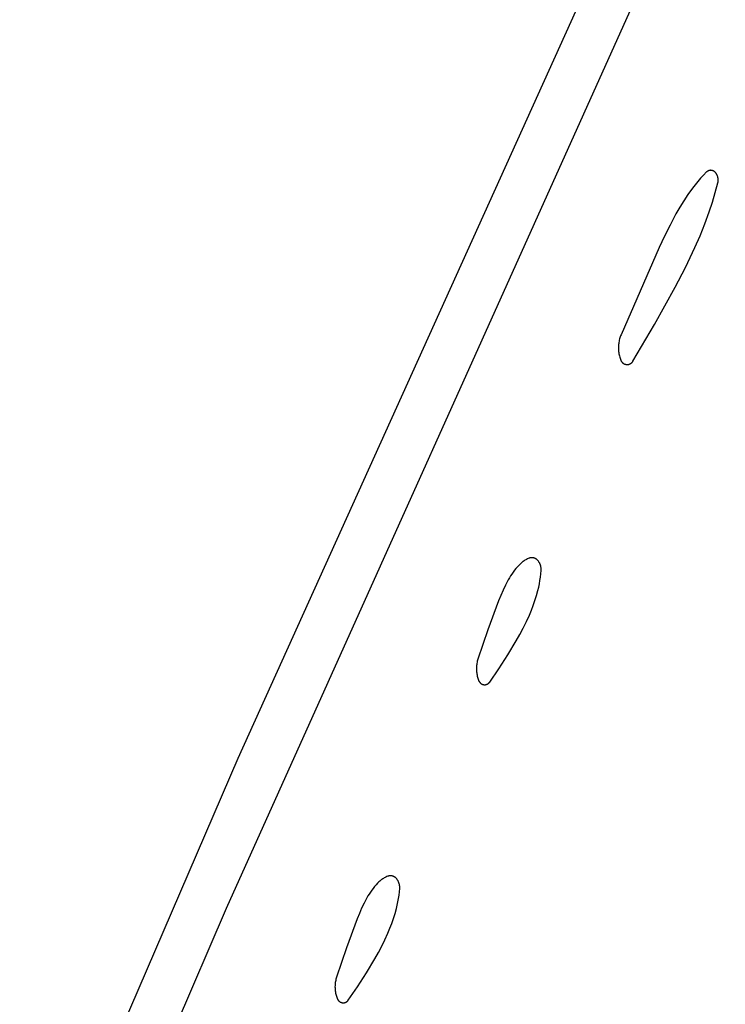
# Model space of a CAD drawing. Units: millimetres. Extents: x 125 to 1596, y 138 to 2012.
# Drawn here: x 779 to 799, y 1843 to 1871 of the extents above; entities that cross this region are included whole.
import ezdxf

# ---------------------------------------------------------------- set-up
doc = ezdxf.new("R2010")
doc.units = ezdxf.units.MM
doc.header["$MEASUREMENT"] = 0
doc.layers.add('Default', color=18, linetype='Continuous', true_color=0x000000)

msp = doc.modelspace()

# ---------------------------------------------------------------- linework, layer by layer
at = {"layer": 'Default'}
for p, q in [((784.92267, 1845.76521), (799.03538, 1877.1294)), ((797.35992, 1876.80527), (785.24501, 1850)), ((798.33742, 1866.41972), (798.25699, 1866.32804)), ((798.42086, 1866.50867), (798.33742, 1866.41972)), ((798.50724, 1866.59477), (798.42086, 1866.50867)), ((798.51144, 1866.59869), (798.50724, 1866.59477)), ((798.51578, 1866.60246), (798.51144, 1866.59869)), ((798.52025, 1866.60607), (798.51578, 1866.60246)), ((798.52484, 1866.60954), (798.52025, 1866.60607)), ((798.52954, 1866.61284), (798.52484, 1866.60954)), ((798.53436, 1866.61598), (798.52954, 1866.61284)), ((798.53928, 1866.61895), (798.53436, 1866.61598)), ((798.5443, 1866.62174), (798.53928, 1866.61895)), ((798.54942, 1866.62437), (798.5443, 1866.62174)), ((798.55462, 1866.62681), (798.54942, 1866.62437)), ((798.5599, 1866.62908), (798.55462, 1866.62681)), ((798.56526, 1866.63116), (798.5599, 1866.62908)), ((798.57069, 1866.63305), (798.56526, 1866.63116)), ((798.57618, 1866.63476), (798.57069, 1866.63305)), ((798.58172, 1866.63627), (798.57618, 1866.63476)), ((798.58732, 1866.6376), (798.58172, 1866.63627)), ((798.59295, 1866.63873), (798.58732, 1866.6376)), ((798.59862, 1866.63966), (798.59295, 1866.63873)), ((798.60432, 1866.6404), (798.59862, 1866.63966)), ((798.61005, 1866.64094), (798.60432, 1866.6404)), ((798.61578, 1866.64128), (798.61005, 1866.64094)), ((798.62153, 1866.64143), (798.61578, 1866.64128)), ((798.62728, 1866.64138), (798.62153, 1866.64143)), ((798.63302, 1866.64113), (798.62728, 1866.64138)), ((798.63875, 1866.64068), (798.63302, 1866.64113)), ((798.64446, 1866.64003), (798.63875, 1866.64068)), ((798.65015, 1866.63919), (798.64446, 1866.64003)), ((798.6558, 1866.63815), (798.65015, 1866.63919)), ((798.66142, 1866.63692), (798.6558, 1866.63815)), ((798.66699, 1866.63549), (798.66142, 1866.63692)), ((798.6725, 1866.63388), (798.66699, 1866.63549)), ((798.67796, 1866.63207), (798.6725, 1866.63388)), ((798.68335, 1866.63008), (798.67796, 1866.63207)), ((798.68867, 1866.6279), (798.68335, 1866.63008)), ((798.69391, 1866.62554), (798.68867, 1866.6279)), ((798.69907, 1866.623), (798.69391, 1866.62554)), ((798.70413, 1866.62028), (798.69907, 1866.623)), ((798.7091, 1866.61739), (798.70413, 1866.62028)), ((798.71397, 1866.61433), (798.7091, 1866.61739)), ((798.71873, 1866.61111), (798.71397, 1866.61433)), ((798.72337, 1866.60772), (798.71873, 1866.61111)), ((798.7279, 1866.60418), (798.72337, 1866.60772)), ((798.7323, 1866.60048), (798.7279, 1866.60418)), ((798.73656, 1866.59663), (798.7323, 1866.60048)), ((798.7407, 1866.59263), (798.73656, 1866.59663)), ((798.74841, 1866.58465), (798.7407, 1866.59263)), ((798.75584, 1866.57642), (798.74841, 1866.58465)), ((798.76298, 1866.56793), (798.75584, 1866.57642)), ((798.76983, 1866.5592), (798.76298, 1866.56793)), ((798.77638, 1866.55024), (798.76983, 1866.5592)), ((798.78261, 1866.54106), (798.77638, 1866.55024)), ((798.78853, 1866.53167), (798.78261, 1866.54106)), ((798.79412, 1866.52209), (798.78853, 1866.53167)), ((798.79938, 1866.51232), (798.79412, 1866.52209)), ((798.80429, 1866.50237), (798.79938, 1866.51232)), ((798.80887, 1866.49226), (798.80429, 1866.50237)), ((798.8131, 1866.48201), (798.80887, 1866.49226)), ((798.81697, 1866.47161), (798.8131, 1866.48201)), ((798.82048, 1866.46108), (798.81697, 1866.47161)), ((798.82363, 1866.45044), (798.82048, 1866.46108)), ((798.82641, 1866.4397), (798.82363, 1866.45044)), ((798.82882, 1866.42887), (798.82641, 1866.4397)), ((798.83086, 1866.41797), (798.82882, 1866.42887)), ((798.83252, 1866.407), (798.83086, 1866.41797)), ((798.83381, 1866.39598), (798.83252, 1866.407)), ((798.10556, 1866.13687), (797.97952, 1865.96018)), ((798.17968, 1866.23372), (798.10556, 1866.13687)), ((798.25699, 1866.32804), (798.17968, 1866.23372)), ((798.75273, 1866.00996), (798.82579, 1866.28585)), ((798.82579, 1866.28585), (798.82829, 1866.29666)), ((798.82829, 1866.29666), (798.83042, 1866.30755)), ((798.83042, 1866.30755), (798.83217, 1866.31851)), ((798.83217, 1866.31851), (798.83354, 1866.32952)), ((798.83354, 1866.32952), (798.83454, 1866.34057)), ((798.83471, 1866.38492), (798.83381, 1866.39598)), ((798.83454, 1866.34057), (798.83515, 1866.35165)), ((798.83524, 1866.37383), (798.83471, 1866.38492)), ((798.83515, 1866.35165), (798.83539, 1866.36274)), ((798.83539, 1866.36274), (798.83524, 1866.37383)), ((797.97952, 1865.96018), (797.85951, 1865.77936)), ((798.67161, 1865.73632), (798.75273, 1866.00996)), ((797.74565, 1865.59459), (797.63808, 1865.4061)), ((797.85951, 1865.77936), (797.74565, 1865.59459)), ((798.58252, 1865.46518), (798.67161, 1865.73632)), ((797.63808, 1865.4061), (797.47172, 1865.09375)), ((798.45867, 1865.12445), (798.58252, 1865.46518)), ((797.47172, 1865.09375), (797.31314, 1864.77737)), ((798.32364, 1864.788), (798.45867, 1865.12445)), ((797.31314, 1864.77737), (797.16244, 1864.45717)), ((798.17757, 1864.4562), (798.32364, 1864.788)), ((797.16244, 1864.45717), (796.08586, 1861.99108)), ((797.90707, 1863.89273), (798.17757, 1864.4562)), ((797.6183, 1863.33841), (797.90707, 1863.89273)), ((797.03185, 1862.28265), (797.6183, 1863.33841)), ((796.42355, 1861.23933), (797.03185, 1862.28265)), ((796.07389, 1861.96099), (796.06295, 1861.93052)), ((796.08586, 1861.99108), (796.07389, 1861.96099)), ((796.01379, 1861.67699), (796.01254, 1861.64463)), ((796.01613, 1861.70928), (796.01379, 1861.67699)), ((796.01957, 1861.74148), (796.01613, 1861.70928)), ((796.02411, 1861.77354), (796.01957, 1861.74148)), ((796.02973, 1861.80543), (796.02411, 1861.77354)), ((796.03643, 1861.83711), (796.02973, 1861.80543)), ((796.04421, 1861.86854), (796.03643, 1861.83711)), ((796.05305, 1861.89969), (796.04421, 1861.86854)), ((796.06295, 1861.93052), (796.05305, 1861.89969)), ((796.01254, 1861.64463), (796.0124, 1861.61225)), ((796.0124, 1861.61225), (796.01336, 1861.57988)), ((796.01336, 1861.57988), (796.01542, 1861.54757)), ((796.01542, 1861.54757), (796.01858, 1861.51534)), ((796.01858, 1861.51534), (796.02283, 1861.48324)), ((796.02283, 1861.48324), (796.02817, 1861.45131)), ((796.02817, 1861.45131), (796.0346, 1861.41957)), ((796.0346, 1861.41957), (796.0421, 1861.38807)), ((796.0421, 1861.38807), (796.05067, 1861.35685)), ((796.05067, 1861.35685), (796.0603, 1861.32593)), ((796.0603, 1861.32593), (796.07097, 1861.29536)), ((796.07097, 1861.29536), (796.08268, 1861.26517)), ((796.08268, 1861.26517), (796.08528, 1861.25909)), ((796.08528, 1861.25909), (796.08809, 1861.2531)), ((796.08809, 1861.2531), (796.0911, 1861.24721)), ((796.0911, 1861.24721), (796.09432, 1861.24143)), ((796.09432, 1861.24143), (796.09774, 1861.23577)), ((796.09774, 1861.23577), (796.10135, 1861.23023)), ((796.10135, 1861.23023), (796.10515, 1861.22482)), ((796.10515, 1861.22482), (796.10913, 1861.21954)), ((796.10913, 1861.21954), (796.1133, 1861.2144)), ((796.1133, 1861.2144), (796.11764, 1861.20941)), ((796.11764, 1861.20941), (796.12215, 1861.20457)), ((796.12215, 1861.20457), (796.12683, 1861.19989)), ((796.12683, 1861.19989), (796.13166, 1861.19538)), ((796.13166, 1861.19538), (796.13665, 1861.19104)), ((796.13665, 1861.19104), (796.14179, 1861.18687)), ((796.14179, 1861.18687), (796.14707, 1861.18288)), ((796.14707, 1861.18288), (796.15248, 1861.17908)), ((796.15248, 1861.17908), (796.15802, 1861.17547)), ((796.15802, 1861.17547), (796.16368, 1861.17205)), ((796.16368, 1861.17205), (796.16946, 1861.16883)), ((796.16946, 1861.16883), (796.17534, 1861.16581)), ((796.17534, 1861.16581), (796.18133, 1861.16299)), ((796.18133, 1861.16299), (796.18741, 1861.16039)), ((796.18741, 1861.16039), (796.19358, 1861.158)), ((796.19358, 1861.158), (796.19982, 1861.15582)), ((796.19982, 1861.15582), (796.20614, 1861.15386)), ((796.20614, 1861.15386), (796.21252, 1861.15212)), ((796.21252, 1861.15212), (796.21896, 1861.1506)), ((796.21896, 1861.1506), (796.22545, 1861.14931)), ((796.22545, 1861.14931), (796.23197, 1861.14824)), ((796.23197, 1861.14824), (796.23853, 1861.1474)), ((796.23853, 1861.1474), (796.24512, 1861.14679)), ((796.24512, 1861.14679), (796.25172, 1861.1464)), ((796.25172, 1861.1464), (796.25833, 1861.14624)), ((796.25833, 1861.14624), (796.26495, 1861.14632)), ((796.26495, 1861.14632), (796.27156, 1861.14662)), ((796.27156, 1861.14662), (796.27815, 1861.14715)), ((796.27815, 1861.14715), (796.28472, 1861.1479)), ((796.28472, 1861.1479), (796.29126, 1861.14889)), ((796.29126, 1861.14889), (796.29776, 1861.1501)), ((796.29776, 1861.1501), (796.30422, 1861.15153)), ((796.30422, 1861.15153), (796.31062, 1861.15319)), ((796.31062, 1861.15319), (796.31696, 1861.15507)), ((796.31696, 1861.15507), (796.32324, 1861.15717)), ((796.32324, 1861.15717), (796.32943, 1861.15948)), ((796.32943, 1861.15948), (796.33555, 1861.16201)), ((796.33555, 1861.16201), (796.34157, 1861.16474)), ((796.34157, 1861.16474), (796.34749, 1861.16769)), ((796.34749, 1861.16769), (796.35331, 1861.17083)), ((796.35331, 1861.17083), (796.35902, 1861.17418)), ((796.35902, 1861.17418), (796.3646, 1861.17772)), ((796.3646, 1861.17772), (796.37006, 1861.18145)), ((796.37006, 1861.18145), (796.37539, 1861.18537)), ((796.37539, 1861.18537), (796.38058, 1861.18947)), ((796.38058, 1861.18947), (796.38562, 1861.19375)), ((796.38562, 1861.19375), (796.39052, 1861.1982)), ((796.39052, 1861.1982), (796.39525, 1861.20282)), ((796.39525, 1861.20282), (796.39983, 1861.2076)), ((796.39983, 1861.2076), (796.40423, 1861.21253)), ((796.40423, 1861.21253), (796.40846, 1861.21762)), ((796.40846, 1861.21762), (796.41251, 1861.22285)), ((796.41251, 1861.22285), (796.41638, 1861.22821)), ((796.41638, 1861.22821), (796.42006, 1861.23371)), ((796.42006, 1861.23371), (796.42355, 1861.23933)), ((793.27992, 1855.54414), (793.25939, 1855.52696)), ((793.30102, 1855.56063), (793.27992, 1855.54414)), ((793.32266, 1855.57639), (793.30102, 1855.56063)), ((793.34481, 1855.59142), (793.32266, 1855.57639)), ((793.36746, 1855.6057), (793.34481, 1855.59142)), ((793.39057, 1855.6192), (793.36746, 1855.6057)), ((793.41412, 1855.63193), (793.39057, 1855.6192)), ((793.43809, 1855.64386), (793.41412, 1855.63193)), ((793.46244, 1855.65497), (793.43809, 1855.64386)), ((793.48716, 1855.66526), (793.46244, 1855.65497)), ((793.49394, 1855.66782), (793.48716, 1855.66526)), ((793.50081, 1855.67015), (793.49394, 1855.66782)), ((793.50775, 1855.67224), (793.50081, 1855.67015)), ((793.51476, 1855.67409), (793.50775, 1855.67224)), ((793.52183, 1855.67569), (793.51476, 1855.67409)), ((793.52895, 1855.67706), (793.52183, 1855.67569)), ((793.53611, 1855.67818), (793.52895, 1855.67706)), ((793.54331, 1855.67906), (793.53611, 1855.67818)), ((793.55053, 1855.67969), (793.54331, 1855.67906)), ((793.55778, 1855.68007), (793.55053, 1855.67969)), ((793.56502, 1855.68021), (793.55778, 1855.68007)), ((793.57227, 1855.68009), (793.56502, 1855.68021)), ((793.57952, 1855.67973), (793.57227, 1855.68009)), ((793.58674, 1855.67912), (793.57952, 1855.67973)), ((793.59394, 1855.67827), (793.58674, 1855.67912)), ((793.60111, 1855.67717), (793.59394, 1855.67827)), ((793.60823, 1855.67582), (793.60111, 1855.67717)), ((793.61531, 1855.67423), (793.60823, 1855.67582)), ((793.62232, 1855.6724), (793.61531, 1855.67423)), ((793.62927, 1855.67033), (793.62232, 1855.6724)), ((793.63615, 1855.66803), (793.62927, 1855.67033)), ((793.64294, 1855.66549), (793.63615, 1855.66803)), ((793.64964, 1855.66272), (793.64294, 1855.66549)), ((793.65624, 1855.65972), (793.64964, 1855.66272)), ((793.66274, 1855.6565), (793.65624, 1855.65972)), ((793.66912, 1855.65306), (793.66274, 1855.6565)), ((793.67538, 1855.6494), (793.66912, 1855.65306)), ((793.68151, 1855.64553), (793.67538, 1855.6494)), ((793.6875, 1855.64145), (793.68151, 1855.64553)), ((793.69336, 1855.63717), (793.6875, 1855.64145)), ((793.69906, 1855.6327), (793.69336, 1855.63717)), ((793.70461, 1855.62803), (793.69906, 1855.6327)), ((793.70999, 1855.62317), (793.70461, 1855.62803)), ((793.7152, 1855.61813), (793.70999, 1855.62317)), ((793.72437, 1855.60865), (793.7152, 1855.61813)), ((793.7332, 1855.59886), (793.72437, 1855.60865)), ((793.74169, 1855.58877), (793.7332, 1855.59886)), ((793.74983, 1855.57839), (793.74169, 1855.58877)), ((793.75762, 1855.56775), (793.74983, 1855.57839)), ((793.76503, 1855.55684), (793.75762, 1855.56775)), ((793.77206, 1855.54568), (793.76503, 1855.55684)), ((793.77871, 1855.53429), (793.77206, 1855.54568)), ((793.03531, 1855.27108), (792.99791, 1855.21779)), ((793.07441, 1855.32314), (793.03531, 1855.27108)), ((793.11515, 1855.37392), (793.07441, 1855.32314)), ((793.15751, 1855.42336), (793.11515, 1855.37392)), ((793.20142, 1855.47142), (793.15751, 1855.42336)), ((793.22012, 1855.49058), (793.20142, 1855.47142)), ((793.23945, 1855.5091), (793.22012, 1855.49058)), ((793.25939, 1855.52696), (793.23945, 1855.5091)), ((793.78496, 1855.52268), (793.77871, 1855.53429)), ((793.79082, 1855.51087), (793.78496, 1855.52268)), ((793.79626, 1855.49886), (793.79082, 1855.51087)), ((793.80129, 1855.48666), (793.79626, 1855.49886)), ((793.8059, 1855.47431), (793.80129, 1855.48666)), ((793.81008, 1855.4618), (793.8059, 1855.47431)), ((793.81383, 1855.44916), (793.81008, 1855.4618)), ((793.81715, 1855.43639), (793.81383, 1855.44916)), ((793.82002, 1855.42352), (793.81715, 1855.43639)), ((793.81863, 1855.22302), (793.82692, 1855.31858)), ((793.82246, 1855.41056), (793.82002, 1855.42352)), ((793.82444, 1855.39753), (793.82246, 1855.41056)), ((793.82599, 1855.38443), (793.82444, 1855.39753)), ((793.82708, 1855.37129), (793.82599, 1855.38443)), ((793.82692, 1855.31858), (793.82764, 1855.33174)), ((793.82772, 1855.35812), (793.82708, 1855.37129)), ((793.82764, 1855.33174), (793.8279, 1855.34493)), ((793.8279, 1855.34493), (793.82772, 1855.35812)), ((792.89621, 1855.05112), (792.82071, 1854.90716)), ((792.92832, 1855.10775), (792.89621, 1855.05112)), ((792.96223, 1855.16333), (792.92832, 1855.10775)), ((792.99791, 1855.21779), (792.96223, 1855.16333)), ((793.77646, 1854.93848), (793.79339, 1855.03289)), ((793.79339, 1855.03289), (793.80745, 1855.12777)), ((793.80745, 1855.12777), (793.81863, 1855.22302)), ((792.75004, 1854.76077), (792.6843, 1854.61211)), ((792.82071, 1854.90716), (792.75004, 1854.76077)), ((793.69503, 1854.60984), (793.73407, 1854.75142)), ((793.73407, 1854.75142), (793.75668, 1854.84463)), ((793.75668, 1854.84463), (793.77646, 1854.93848)), ((792.62354, 1854.46134), (792.32004, 1853.63843)), ((792.6843, 1854.61211), (792.62354, 1854.46134)), ((793.60347, 1854.33077), (793.65148, 1854.46957)), ((793.65148, 1854.46957), (793.69503, 1854.60984)), ((793.49428, 1854.05811), (793.55105, 1854.19357)), ((793.55105, 1854.19357), (793.60347, 1854.33077)), ((793.31861, 1853.68626), (793.40909, 1853.87094)), ((793.40909, 1853.87094), (793.49428, 1854.05811)), ((792.32004, 1853.63843), (792.03816, 1852.80787)), ((793.22291, 1853.50423), (793.31861, 1853.68626)), ((792.88354, 1852.92878), (793.12207, 1853.325)), ((793.12207, 1853.325), (793.22291, 1853.50423)), ((792.02935, 1852.77907), (792.02155, 1852.74998)), ((792.03816, 1852.80787), (792.02935, 1852.77907)), ((792.63307, 1852.53998), (792.88354, 1852.92878)), ((791.99621, 1852.57137), (791.99562, 1852.54125)), ((791.99562, 1852.54125), (791.99608, 1852.51114)), ((791.99608, 1852.51114), (791.99757, 1852.48106)), ((791.99785, 1852.60144), (791.99621, 1852.57137)), ((791.99757, 1852.48106), (792.00011, 1852.45104)), ((792.00052, 1852.63144), (791.99785, 1852.60144)), ((792.00424, 1852.66133), (792.00052, 1852.63144)), ((792.00898, 1852.69108), (792.00424, 1852.66133)), ((792.01475, 1852.72064), (792.00898, 1852.69108)), ((792.02155, 1852.74998), (792.01475, 1852.72064)), ((792.37091, 1852.15897), (792.63307, 1852.53998)), ((792.00011, 1852.45104), (792.00368, 1852.42114)), ((792.00368, 1852.42114), (792.00829, 1852.39137)), ((792.00829, 1852.39137), (792.01393, 1852.36178)), ((792.01393, 1852.36178), (792.02058, 1852.33241)), ((792.02058, 1852.33241), (792.02825, 1852.30328)), ((792.02825, 1852.30328), (792.03693, 1852.27444)), ((792.03693, 1852.27444), (792.0466, 1852.24592)), ((792.0466, 1852.24592), (792.05725, 1852.21774)), ((792.05725, 1852.21774), (792.06887, 1852.18996)), ((792.06887, 1852.18996), (792.07139, 1852.18447)), ((792.07139, 1852.18447), (792.0741, 1852.17908)), ((792.0741, 1852.17908), (792.07699, 1852.17378)), ((792.07699, 1852.17378), (792.08007, 1852.16858)), ((792.08007, 1852.16858), (792.08332, 1852.1635)), ((792.08332, 1852.1635), (792.08675, 1852.15853)), ((792.08675, 1852.15853), (792.09035, 1852.15368)), ((792.09035, 1852.15368), (792.09411, 1852.14896)), ((792.09411, 1852.14896), (792.09803, 1852.14437)), ((792.09803, 1852.14437), (792.10211, 1852.13992)), ((792.10211, 1852.13992), (792.10634, 1852.13562)), ((792.10634, 1852.13562), (792.11072, 1852.13146)), ((792.11072, 1852.13146), (792.11524, 1852.12746)), ((792.11524, 1852.12746), (792.11989, 1852.12361)), ((792.11989, 1852.12361), (792.12468, 1852.11993)), ((792.12468, 1852.11993), (792.12959, 1852.11642)), ((792.12959, 1852.11642), (792.13461, 1852.11308)), ((792.13461, 1852.11308), (792.13975, 1852.10991)), ((792.13975, 1852.10991), (792.145, 1852.10693)), ((792.145, 1852.10693), (792.15035, 1852.10413)), ((792.15035, 1852.10413), (792.15579, 1852.10151)), ((792.15579, 1852.10151), (792.16132, 1852.09908)), ((792.16132, 1852.09908), (792.16692, 1852.09685)), ((792.16692, 1852.09685), (792.17261, 1852.09481)), ((792.17261, 1852.09481), (792.17835, 1852.09297)), ((792.17835, 1852.09297), (792.18416, 1852.09133)), ((792.18416, 1852.09133), (792.19003, 1852.08989)), ((792.19003, 1852.08989), (792.19594, 1852.08866)), ((792.19594, 1852.08866), (792.20188, 1852.08763)), ((792.20188, 1852.08763), (792.20786, 1852.08681)), ((792.20786, 1852.08681), (792.21387, 1852.08619)), ((792.21387, 1852.08619), (792.21989, 1852.08578)), ((792.21989, 1852.08578), (792.22592, 1852.08558)), ((792.22592, 1852.08558), (792.23196, 1852.08559)), ((792.23196, 1852.08559), (792.23799, 1852.08581)), ((792.23799, 1852.08581), (792.24402, 1852.08624)), ((792.24402, 1852.08624), (792.25002, 1852.08687)), ((792.25002, 1852.08687), (792.256, 1852.08771)), ((792.256, 1852.08771), (792.26194, 1852.08876)), ((792.26194, 1852.08876), (792.26785, 1852.09002)), ((792.26785, 1852.09002), (792.2737, 1852.09147)), ((792.2737, 1852.09147), (792.27951, 1852.09313)), ((792.27951, 1852.09313), (792.28525, 1852.09499)), ((792.28525, 1852.09499), (792.29093, 1852.09705)), ((792.29093, 1852.09705), (792.29653, 1852.0993)), ((792.29653, 1852.0993), (792.30205, 1852.10174)), ((792.30205, 1852.10174), (792.30748, 1852.10437)), ((792.30748, 1852.10437), (792.31282, 1852.10719)), ((792.31282, 1852.10719), (792.31805, 1852.11019)), ((792.31805, 1852.11019), (792.32319, 1852.11337)), ((792.32319, 1852.11337), (792.3282, 1852.11673)), ((792.3282, 1852.11673), (792.3331, 1852.12026)), ((792.3331, 1852.12026), (792.33787, 1852.12396)), ((792.33787, 1852.12396), (792.34252, 1852.12781)), ((792.34252, 1852.12781), (792.34702, 1852.13183)), ((792.34702, 1852.13183), (792.35139, 1852.136)), ((792.35139, 1852.136), (792.3556, 1852.14032)), ((792.3556, 1852.14032), (792.35967, 1852.14478)), ((792.35967, 1852.14478), (792.36358, 1852.14938)), ((792.36358, 1852.14938), (792.36733, 1852.15411)), ((792.36733, 1852.15411), (792.37091, 1852.15897)), ((785.24501, 1850), (779.34574, 1836.28457)), ((789.41412, 1846.63193), (789.39057, 1846.6192)), ((789.43809, 1846.64386), (789.41412, 1846.63193)), ((789.46244, 1846.65497), (789.43809, 1846.64386)), ((789.48716, 1846.66526), (789.46244, 1846.65497)), ((789.49394, 1846.66782), (789.48716, 1846.66526)), ((789.50081, 1846.67015), (789.49394, 1846.66782)), ((789.50775, 1846.67224), (789.50081, 1846.67015)), ((789.51476, 1846.67409), (789.50775, 1846.67224)), ((789.52183, 1846.67569), (789.51476, 1846.67409)), ((789.52895, 1846.67706), (789.52183, 1846.67569)), ((789.53611, 1846.67818), (789.52895, 1846.67706)), ((789.54331, 1846.67906), (789.53611, 1846.67818)), ((789.55053, 1846.67969), (789.54331, 1846.67906)), ((789.55778, 1846.68007), (789.55053, 1846.67969)), ((789.56502, 1846.68021), (789.55778, 1846.68007)), ((789.57227, 1846.68009), (789.56502, 1846.68021)), ((789.57952, 1846.67973), (789.57227, 1846.68009)), ((789.58674, 1846.67912), (789.57952, 1846.67973)), ((789.59394, 1846.67827), (789.58674, 1846.67912)), ((789.60111, 1846.67717), (789.59394, 1846.67827)), ((789.60823, 1846.67582), (789.60111, 1846.67717)), ((789.61531, 1846.67423), (789.60823, 1846.67582)), ((789.62232, 1846.6724), (789.61531, 1846.67423)), ((789.62927, 1846.67033), (789.62232, 1846.6724)), ((789.63615, 1846.66803), (789.62927, 1846.67033)), ((789.64294, 1846.66549), (789.63615, 1846.66803)), ((789.64964, 1846.66272), (789.64294, 1846.66549)), ((789.65624, 1846.65972), (789.64964, 1846.66272)), ((789.66274, 1846.6565), (789.65624, 1846.65972)), ((789.66912, 1846.65306), (789.66274, 1846.6565)), ((789.67538, 1846.6494), (789.66912, 1846.65306)), ((789.68151, 1846.64553), (789.67538, 1846.6494)), ((789.6875, 1846.64145), (789.68151, 1846.64553)), ((789.69336, 1846.63717), (789.6875, 1846.64145)), ((789.69906, 1846.6327), (789.69336, 1846.63717)), ((789.70461, 1846.62803), (789.69906, 1846.6327)), ((789.70999, 1846.62317), (789.70461, 1846.62803)), ((789.11515, 1846.37392), (789.07441, 1846.32314)), ((789.15751, 1846.42336), (789.11515, 1846.37392)), ((789.20142, 1846.47142), (789.15751, 1846.42336)), ((789.22012, 1846.49058), (789.20142, 1846.47142)), ((789.23945, 1846.5091), (789.22012, 1846.49058)), ((789.25939, 1846.52696), (789.23945, 1846.5091)), ((789.27992, 1846.54414), (789.25939, 1846.52696)), ((789.30102, 1846.56063), (789.27992, 1846.54414)), ((789.32266, 1846.57639), (789.30102, 1846.56063)), ((789.34481, 1846.59142), (789.32266, 1846.57639)), ((789.36746, 1846.6057), (789.34481, 1846.59142)), ((789.39057, 1846.6192), (789.36746, 1846.6057)), ((789.7152, 1846.61813), (789.70999, 1846.62317)), ((789.72437, 1846.60865), (789.7152, 1846.61813)), ((789.7332, 1846.59886), (789.72437, 1846.60865)), ((789.74169, 1846.58877), (789.7332, 1846.59886)), ((789.74983, 1846.57839), (789.74169, 1846.58877)), ((789.75762, 1846.56775), (789.74983, 1846.57839)), ((789.76503, 1846.55684), (789.75762, 1846.56775)), ((789.77206, 1846.54568), (789.76503, 1846.55684)), ((789.77871, 1846.53429), (789.77206, 1846.54568)), ((789.78496, 1846.52268), (789.77871, 1846.53429)), ((789.79082, 1846.51087), (789.78496, 1846.52268)), ((789.79626, 1846.49886), (789.79082, 1846.51087)), ((789.80129, 1846.48666), (789.79626, 1846.49886)), ((789.8059, 1846.47431), (789.80129, 1846.48666)), ((789.81008, 1846.4618), (789.8059, 1846.47431)), ((789.81383, 1846.44916), (789.81008, 1846.4618)), ((789.81715, 1846.43639), (789.81383, 1846.44916)), ((789.82002, 1846.42352), (789.81715, 1846.43639)), ((789.82246, 1846.41056), (789.82002, 1846.42352)), ((789.82444, 1846.39753), (789.82246, 1846.41056)), ((789.82599, 1846.38443), (789.82444, 1846.39753)), ((789.82708, 1846.37129), (789.82599, 1846.38443)), ((789.82772, 1846.35812), (789.82708, 1846.37129)), ((789.8279, 1846.34493), (789.82772, 1846.35812)), ((788.92832, 1846.10775), (788.89621, 1846.05112)), ((788.96223, 1846.16333), (788.92832, 1846.10775)), ((788.99791, 1846.21779), (788.96223, 1846.16333)), ((789.03531, 1846.27108), (788.99791, 1846.21779)), ((789.07441, 1846.32314), (789.03531, 1846.27108)), ((789.79339, 1846.03289), (789.80745, 1846.12777)), ((789.80745, 1846.12777), (789.81863, 1846.22302)), ((789.81863, 1846.22302), (789.82692, 1846.31858)), ((789.82692, 1846.31858), (789.82764, 1846.33174)), ((789.82764, 1846.33174), (789.8279, 1846.34493)), ((788.82071, 1845.90716), (788.75004, 1845.76077)), ((788.89621, 1846.05112), (788.82071, 1845.90716)), ((789.73407, 1845.75142), (789.75668, 1845.84463)), ((789.75668, 1845.84463), (789.77646, 1845.93848)), ((789.77646, 1845.93848), (789.79339, 1846.03289)), ((779.07775, 1832.09442), (784.92267, 1845.76521)), ((788.6843, 1845.61211), (788.62354, 1845.46134)), ((788.75004, 1845.76077), (788.6843, 1845.61211)), ((789.65148, 1845.46957), (789.69503, 1845.60984)), ((789.69503, 1845.60984), (789.73407, 1845.75142)), ((788.62354, 1845.46134), (788.32004, 1844.63843)), ((789.55105, 1845.19357), (789.60347, 1845.33077)), ((789.60347, 1845.33077), (789.65148, 1845.46957)), ((789.40909, 1844.87094), (789.49428, 1845.05811)), ((789.49428, 1845.05811), (789.55105, 1845.19357)), ((789.22291, 1844.50423), (789.31861, 1844.68626)), ((789.31861, 1844.68626), (789.40909, 1844.87094)), ((788.32004, 1844.63843), (788.03816, 1843.80787)), ((789.12207, 1844.325), (789.22291, 1844.50423)), ((788.88354, 1843.92878), (789.12207, 1844.325)), ((788.63307, 1843.53998), (788.88354, 1843.92878)), ((787.99621, 1843.57137), (787.99562, 1843.54125)), ((787.99785, 1843.60144), (787.99621, 1843.57137)), ((788.00052, 1843.63144), (787.99785, 1843.60144)), ((788.00424, 1843.66133), (788.00052, 1843.63144)), ((788.00898, 1843.69108), (788.00424, 1843.66133)), ((788.01475, 1843.72064), (788.00898, 1843.69108)), ((788.02155, 1843.74998), (788.01475, 1843.72064)), ((788.02935, 1843.77907), (788.02155, 1843.74998)), ((788.03816, 1843.80787), (788.02935, 1843.77907)), ((787.99562, 1843.54125), (787.99608, 1843.51114)), ((787.99608, 1843.51114), (787.99757, 1843.48106)), ((787.99757, 1843.48106), (788.00011, 1843.45104)), ((788.00011, 1843.45104), (788.00368, 1843.42114)), ((788.00368, 1843.42114), (788.00829, 1843.39137)), ((788.00829, 1843.39137), (788.01393, 1843.36178)), ((788.01393, 1843.36178), (788.02058, 1843.33241)), ((788.02058, 1843.33241), (788.02825, 1843.30328)), ((788.02825, 1843.30328), (788.03693, 1843.27444)), ((788.37091, 1843.15897), (788.63307, 1843.53998)), ((788.03693, 1843.27444), (788.0466, 1843.24592)), ((788.0466, 1843.24592), (788.05725, 1843.21774)), ((788.05725, 1843.21774), (788.06887, 1843.18996)), ((788.06887, 1843.18996), (788.07139, 1843.18447)), ((788.07139, 1843.18447), (788.0741, 1843.17908)), ((788.0741, 1843.17908), (788.07699, 1843.17378)), ((788.07699, 1843.17378), (788.08007, 1843.16858)), ((788.08007, 1843.16858), (788.08332, 1843.1635)), ((788.08332, 1843.1635), (788.08675, 1843.15853)), ((788.08675, 1843.15853), (788.09035, 1843.15368)), ((788.09035, 1843.15368), (788.09411, 1843.14896)), ((788.09411, 1843.14896), (788.09803, 1843.14437)), ((788.09803, 1843.14437), (788.10211, 1843.13992)), ((788.10211, 1843.13992), (788.10634, 1843.13562)), ((788.10634, 1843.13562), (788.11072, 1843.13146)), ((788.11072, 1843.13146), (788.11524, 1843.12746)), ((788.11524, 1843.12746), (788.11989, 1843.12361)), ((788.11989, 1843.12361), (788.12468, 1843.11993)), ((788.12468, 1843.11993), (788.12959, 1843.11642)), ((788.12959, 1843.11642), (788.13461, 1843.11308)), ((788.13461, 1843.11308), (788.13975, 1843.10991)), ((788.13975, 1843.10991), (788.145, 1843.10693)), ((788.145, 1843.10693), (788.15035, 1843.10413)), ((788.15035, 1843.10413), (788.15579, 1843.10151)), ((788.15579, 1843.10151), (788.16132, 1843.09908)), ((788.16132, 1843.09908), (788.16692, 1843.09685)), ((788.16692, 1843.09685), (788.17261, 1843.09481)), ((788.17261, 1843.09481), (788.17835, 1843.09297)), ((788.17835, 1843.09297), (788.18416, 1843.09133)), ((788.18416, 1843.09133), (788.19003, 1843.08989)), ((788.19003, 1843.08989), (788.19594, 1843.08866)), ((788.19594, 1843.08866), (788.20188, 1843.08763)), ((788.20188, 1843.08763), (788.20786, 1843.08681)), ((788.20786, 1843.08681), (788.21387, 1843.08619)), ((788.21387, 1843.08619), (788.21989, 1843.08578)), ((788.21989, 1843.08578), (788.22592, 1843.08558)), ((788.22592, 1843.08558), (788.23196, 1843.08559)), ((788.23196, 1843.08559), (788.23799, 1843.08581)), ((788.23799, 1843.08581), (788.24402, 1843.08624)), ((788.24402, 1843.08624), (788.25002, 1843.08687)), ((788.25002, 1843.08687), (788.256, 1843.08771)), ((788.256, 1843.08771), (788.26194, 1843.08876)), ((788.26194, 1843.08876), (788.26785, 1843.09002)), ((788.26785, 1843.09002), (788.2737, 1843.09147)), ((788.2737, 1843.09147), (788.27951, 1843.09313)), ((788.27951, 1843.09313), (788.28525, 1843.09499)), ((788.28525, 1843.09499), (788.29093, 1843.09705)), ((788.29093, 1843.09705), (788.29653, 1843.0993)), ((788.29653, 1843.0993), (788.30205, 1843.10174)), ((788.30205, 1843.10174), (788.30748, 1843.10437)), ((788.30748, 1843.10437), (788.31282, 1843.10719)), ((788.31282, 1843.10719), (788.31805, 1843.11019)), ((788.31805, 1843.11019), (788.32319, 1843.11337)), ((788.32319, 1843.11337), (788.3282, 1843.11673)), ((788.3282, 1843.11673), (788.3331, 1843.12026)), ((788.3331, 1843.12026), (788.33787, 1843.12396)), ((788.33787, 1843.12396), (788.34252, 1843.12781)), ((788.34252, 1843.12781), (788.34702, 1843.13183)), ((788.34702, 1843.13183), (788.35139, 1843.136)), ((788.35139, 1843.136), (788.3556, 1843.14032)), ((788.3556, 1843.14032), (788.35967, 1843.14478)), ((788.35967, 1843.14478), (788.36358, 1843.14938)), ((788.36358, 1843.14938), (788.36733, 1843.15411)), ((788.36733, 1843.15411), (788.37091, 1843.15897))]:
    msp.add_line(p, q, dxfattribs=at)

doc.saveas('drawing.dxf')
